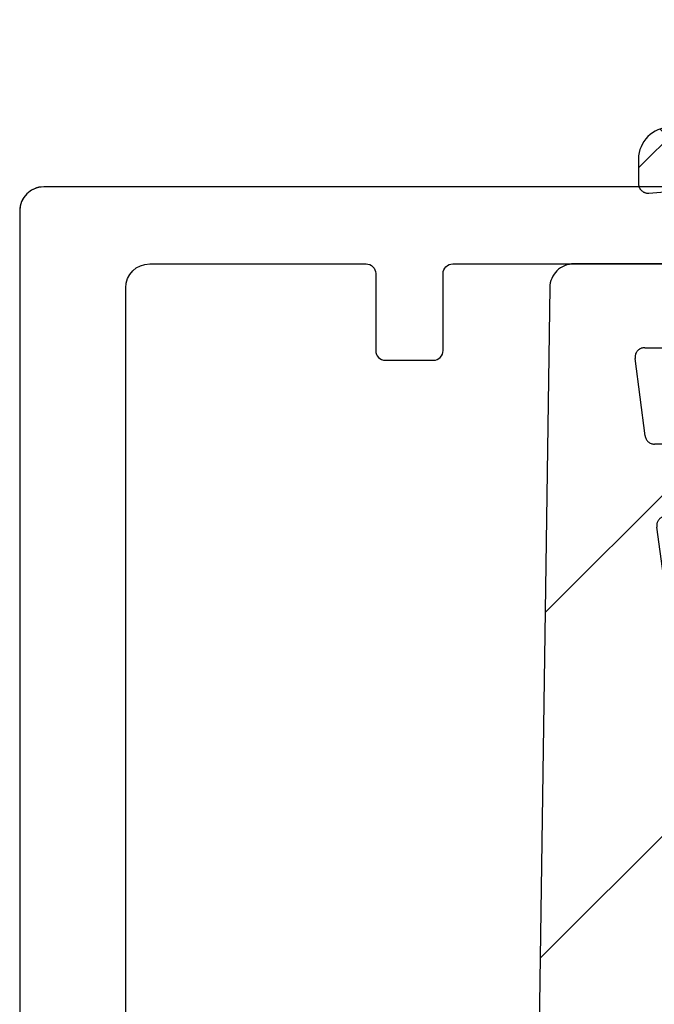
# Model space of a CAD drawing. Units: millimetres. Extents: x -3 to 1233, y 724 to 1981.
# Drawn here: x 147 to 160, y 1784 to 1804 of the extents above; entities that cross this region are included whole.
import ezdxf

# ---------------------------------------------------------------- set-up
doc = ezdxf.new("R2010")
doc.units = ezdxf.units.MM
doc.linetypes.add('AUSGEZOGEN', pattern=[2000.1, 2000, -0.1])
doc.linetypes.add('MITTE', pattern=[2, 1.25, -0.25, 0.25, -0.25])
doc.layers.get('DEFPOINTS').update_dxf_attribs({"color": 5, "linetype": 'AUSGEZOGEN'})
for name, color, linetype in [('-ACHSE', 3, 'MITTE'), ('-ALU', 2, 'AUSGEZOGEN'), ('-ALU-BLENDE', 113, 'Continuous'), ('-BAU', 1, 'AUSGEZOGEN'), ('-GUMMI', 30, 'AUSGEZOGEN')]:
    doc.layers.add(name, color=color, linetype=linetype)
doc.styles.get("Standard").update_dxf_attribs({"font": 'arial.ttf'})

# ---------------------------------------------------------------- blocks, each defined once
blk = doc.blocks.new('Deckel mit seitlicher Entwässerung')
at = {"layer": '-BAU'}
blk.add_lwpolyline([(0.009599865172276623, -3.273635229561478e-08), (-86.03668651759023, -3.273635229561478e-08, -0.153914721059727), (-86.32347473576559, 0.09042394511902785), (-95.77718835300672, 6.709985483981427, -0.24469844322914), (-95.99040013483136, 7.119561506126047), (-95.99040013483136, 86.09999996725855, 0.414213562373095), (-96.49040013483136, 86.59999996725855), (-130.6939829904255, 86.59999996725855, -0.01248584258535939), (-131.6923833595134, 86.62493559432096), (-144.252317096934, 86.9726933775828, 0.01248584258535761), (-145.2507174660219, 86.9976290046452), (-164.4904001348291, 86.9976290046452, 0.4142135623730951), (-164.9904001348291, 86.4976290046452), (-164.9904001348255, -67.50000003273408, 0.4142135623730887), (-164.4904001348255, -68.00000003273408), (-22.70296188202792, -68.00000003273385, -0.4142135623730955)], format="xyb", dxfattribs=at)
blk = doc.blocks.new('AC_Grundprofil')
at = {"layer": '-ALU'}
h = blk.add_hatch(dxfattribs=at)
h.set_pattern_fill('_U', color=256, scale=5, angle=45, style=0, pattern_type=0)
h.set_pattern_definition([(45, (-21827.2296603932, -13022.59954864355), (-3.535533905932737, 3.535533905932738), [])])
edge = h.paths.add_edge_path()
edge.add_line((10.2410103486036, 61.4461390749766), (8.600082315053442, 79.80535306970523))
edge.add_arc((38.30810751054378, 83.9806661105631), 30.00000000008411, 179.0253424438797, 188.0002314587263, ccw=False)
edge.add_line((8.312448009150103, 84.49097100128893), (8.489832234190544, 94.91759420586823))
edge.add_arc((15.48881945115136, 94.79852306469547), 6.999999999988646, 131.3258453670101, 179.0253424438476, ccw=False)
edge.add_arc((8.88541459017506, 102.3081864554097), 3.000000000001329, 311.3258453670775, 358.9376504725045)
edge.add_arc((11.11575037793955, 102.2807345187521), 0.7696642122366963, 357.902531537686, 493.8656437951397)
edge.add_arc((9.196456551955634, 104.2775710060523), 2.000000884395436, 285.8741565244724, 313.86564379540465, ccw=False)
edge.add_arc((9.688802502747421, 102.5462135477082), 0.1999999999992572, 209.8997107540807, 285.8741565243362, ccw=False)
edge.add_arc((9.34204279657206, 102.3468202023414), 0.2000000000039414, 29.89971075588767, 94.31216802665743)
edge.add_arc((9.19645655194472, 104.2775710061596), 1.73623191303442, 264.6802016957586, 274.3121680269579, ccw=False)
edge.add_arc((9.016939487410127, 102.3496789851652), 0.2000000000048213, 84.68020169744025, 149.0926589674892)
edge.add_arc((8.673739846959506, 102.5551394601971), 0.2000000000015886, 253.1182131980225, 329.092658967401, ccw=False)
edge.add_arc((9.196456551933807, 104.2775710060741), 2.000000884415399, 195.8741565245662, 253.1182131984088, ccw=False)
edge.add_arc((7.465099093566096, 103.7852250552787), 0.1999999999972506, 119.89971075414849, 195.8741565261249, ccw=False)
edge.add_arc((7.26570574820289, 104.1319847614523), 0.2000000000046116, 299.8997107551762, 364.3121680261378)
edge.add_arc((9.196456552006566, 104.2775710060796), 1.736231913020046, 174.6802016958337, 184.3121680270539, ccw=False)
edge.add_arc((7.268564531026641, 104.4570880706142), 0.2000000000051586, 354.6802016964025, 419.0926589679364)
edge.add_arc((7.474025006049487, 104.800287711063), 0.1999999999962906, 163.1182131980672, 239.0926589689218, ccw=False)
edge.add_arc((9.196456551937445, 104.2775710060869), 2.000000884420621, 105.8741565245879, 163.1182131984542, ccw=False)
edge.add_arc((8.704110601134744, 106.0089284644528), 0.2000000000010069, 29.89971075453252, 105.87415652419361, ccw=False)
edge.add_arc((9.050870307306468, 106.2083218098142), 0.1999999999971608, 209.8997107546002, 274.3121680278926)
edge.add_arc((9.19645655192653, 104.277571006005), 1.7362319130336, 84.68020169539437, 94.31216802659878, ccw=False)
edge.add_arc((9.375973616472038, 106.2054630269977), 0.2000000000048213, 264.6802016974403, 329.0926589674892)
edge.add_arc((9.719173256926297, 106.0000025519639), 0.2000000000056443, 73.11821319947381, 149.0926589674892, ccw=False)
edge.add_arc((9.196456551915617, 104.2775710060687), 2.000000884447535, 46.424381676751125, 73.11821319770792, ccw=False)
edge.add_arc((11.11855147896131, 106.2976901614893), 0.7884270437361633, 226.4243816763168, 370.8080405764183)
edge.add_line((11.89299257198945, 106.4455353396825), (11.11755212362186, 110.5074395273023))
edge.add_arc((10.62642165113357, 110.4136799465268), 0.4999999999937612, 10.8080405759049, 151.27762963729)
edge.add_line((10.18794235109453, 110.6539629118743), (9.507140827703552, 109.4116052815789))
edge.add_arc((10.38409942779253, 108.9310393508695), 1.000000000014319, 151.2776296368594, 190.8490832401949)
edge.add_arc((8.616271966358909, 108.5922384260739), 0.7999999999966516, -172.24858834386964, 10.849083240058519, ccw=False)
edge.add_line((7.823581906664913, 108.4843381514875), (4.223266482105828, 134.9340785237528))
edge.add_arc((4.421017504366318, 134.963987271527), 0.1999999999962309, 74.49618485919171, 188.6004864929753, ccw=False)
edge.add_line((4.474478012471081, 135.1567098028336), (5.462340746445989, 134.8826803817083))
edge.add_arc((5.515801254543476, 135.0754029130239), 0.2000000000068992, 254.4961848618966, 314.5833869029244)
edge.add_line((5.656190568392049, 134.9329569914971), (6.086914552575763, 135.3574622630531))
edge.add_arc((5.384967983347451, 136.0696918706453), 0.9999999999911933, 314.5833869040132, 367.4961848603188)
edge.add_line((6.37642153383058, 136.2001520454851), (6.341325231835071, 136.4668721634644))
edge.add_arc((6.143034521737718, 136.440780128496), 0.1999999999992511, 7.496184860394972, 89.496118483222)
edge.add_line((6.144793377367023, 136.6407723944139), (5.336962196488457, 136.6478769612513))
edge.add_line((5.336962196488457, 136.6478769612513), (4.17596660930576, 136.6580861290986))
edge.add_arc((4.177725233243109, 136.8580783970519), 0.1999999999981922, 187.3183547423407, 269.4961848606395, ccw=False)
edge.add_line((3.979354495953885, 136.8326019258238), (3.773628497718164, 138.4344728278375))
edge.add_arc((3.971999235007388, 138.459949299071), 0.1999999999979619, 89.4961848595928, 187.3183547438913, ccw=False)
edge.add_line((3.973757858948375, 138.6599415670225), (5.785916440883739, 138.6440064236576))
edge.add_arc((5.787675064817449, 138.8439986916146), 0.2000000000017981, 269.4961848616908, 367.5131323468581)
edge.add_line((5.985958048495377, 138.8701493777389), (5.841516650107224, 139.9653509070449))
edge.add_arc((5.345809190919681, 139.8999741917287), 0.499999999999709, 7.513132347587037, 90.0033721795379)
edge.add_line((5.345779763101746, 140.399974190861), (2.502099917488522, 140.3999741908628))
edge.add_arc((2.502099917477608, 139.8999741908683), 0.499999999994543, 89.99999999874936, 179.180120559853)
edge.add_line((2.002151107746613, 139.9071287445458), (0, 0))
edge.add_line((0, 0), (2.800596298606251, 0))
edge.add_arc((2.800596298609889, 0.1999999999989086), 0.1999999999989086, 269.9999999989578, 360)
edge.add_line((3.000596298606979, 0.1999999999989086), (3.000596298606979, 1.704593407715947))
edge.add_arc((3.200596298607707, 1.704593407715947), 0.2000000000007276, 68.19859051364818, 180, ccw=False)
edge.add_line((3.274874433878722, 1.890288745893486), (6.686291636782698, 0.5257218647293485))
edge.add_arc((6.500596298610617, 0.06148351928823104), 0.4999999999967499, 0, 68.19859051411271, ccw=False)
edge.add_line((7.000596298606979, 0.06148351928823104), (7.000596298606979, -0.1000000000003638))
edge.add_arc((7.200596298607707, -0.1000000000040018), 0.2000000000007276, 179.9999999989578, 300.0000000001704)
edge.add_line((7.300596298606251, -0.2732050807571795), (7.904273471976921, 0.0753280977896793))
edge.add_arc((8.15427347198056, -0.3576846040941746), 0.4999999999945743, 75.00000000042081, 120.00000000084029, ccw=False)
edge.add_line((8.283682994526316, 0.1252783090440062), (9.130005821265513, -0.1014932089183276))
edge.add_arc((9.000596298705204, -0.5844561220710602), 0.500000000010261, -1.2507257451943588e-09, 74.9999999992416, ccw=False)
edge.add_line((9.500596298716118, -0.5844561220819742), (9.500596298705204, -0.8079723050541361))
edge.add_line((9.500596298705204, -0.8079723050541361), (9.100596298711025, -1.500792628075942))
edge.add_line((9.100596298711025, -1.500792628075942), (9.500596298705204, -2.193612951099567))
edge.add_line((9.500596298705204, -2.193612951099567), (9.500596298716118, -2.417129134071729))
edge.add_arc((9.000596298723394, -2.417129134097195), 0.499999999992724, -75.00000000082338, 2.918227437476162e-09, ccw=False)
edge.add_line((9.130005821265513, -2.900092047235376), (8.283682994526316, -3.126863565197709))
edge.add_arc((8.15427347198056, -2.643900652048615), 0.5000000000029807, 239.9999999998892, 284.9999999992556, ccw=False)
edge.add_line((7.904273471976921, -3.076913353945201), (7.443140310457238, -2.810677999010295))
edge.add_arc((7.343140310462331, -2.983883079767111), 0.1999999999973911, 60.0000000012533, 163.7630544568398)
edge.add_arc((7.055106234478444, -2.900000000005093), 0.09999999999585306, 269.99999999583116, 343.7630544587585, ccw=False)
edge.add_line((7.055106234471168, -2.999999999998181), (3.500596298606979, -3))
edge.add_arc((3.500596298606979, -3.500000000003638), 0.500000000003638, 90, 179.9999999995831)
edge.add_line((3.000596298603341, -3.5), (3.000596298606979, -5.5))
edge.add_arc((3.500596298606979, -5.499999999996362), 0.5, 180.0000000004169, 270)
edge.add_line((3.500596298606979, -5.999999999996362), (14.1938725292348, -6))
edge.add_arc((14.19387252922388, -6.500000000045475), 0.5000000000454747, 60.00000000156422, 89.99999999874939, ccw=False)
edge.add_line((14.4438725292348, -6.066987298107051), (15.59827674018379, -6.733482880053998))
edge.add_arc((15.84827674018743, -6.300470178144678), 0.5000000000166284, 240.0000000006187, 270)
edge.add_line((15.84827674018743, -6.800470178162868), (16.30719536278411, -6.800470178162868))
edge.add_arc((16.30719536278775, -6.300470178168325), 0.499999999994543, 269.9999999995831, 315.0000000001474)
edge.add_line((16.66074875337654, -6.654023568755292), (17.3541496891994, -5.960622632932427))
edge.add_arc((17.00059629862517, -5.60706924234546), 0.4999999999820773, 314.9999999989683, 360.0000000008338)
edge.add_line((17.50059629860698, -5.607069242338184), (17.50059629860698, -4.519561878847526))
edge.add_arc((17.00059629861062, -4.519561878845707), 0.499999999996362, 359.9999999997916, 435.0000000009853)
edge.add_line((17.13000582115274, -4.036598965702069), (15.50059629860698, -3.599999999996726))
edge.add_line((15.50059629860698, -3.599999999996726), (14.00059629860698, -3.599999999996726))
edge.add_arc((14.00059629860698, -3.099999999993088), 0.500000000003638, 180.0000000004169, 270, ccw=False)
edge.add_line((13.50059629860334, -3.099999999996726), (13.50059629860698, -0.4999999999909051))
edge.add_arc((14.00059629860698, -0.499999999994543), 0.5, 90, 179.9999999995831, ccw=False)
edge.add_line((14.00059629860698, 5.456968210637569e-12), (97.23133881003741, -1.818989403545856e-12))
edge.add_arc((97.2313388100265, 0.2000000000152795), 0.2000000000170985, 270.0000000031266, 314.9999999977891)
edge.add_line((97.3727601662722, 0.05857864375866484), (97.55560287874687, 0.2414213562351506))
edge.add_arc((97.69702423498529, 0.09999999999308784), 0.2000000000041497, 45.000000000736975, 134.9999999992631, ccw=False)
edge.add_line((97.83844559122372, 0.2414213562351506), (98.02128830369838, 0.05857864376048383))
edge.add_arc((98.1627096599259, 0.1999999999825377), 0.199999999982284, 224.9999999988946, 270.0000000020844)
edge.add_line((98.16270965993317, 0), (133.7970242349911, -5.456968210637569e-12))
edge.add_arc((133.7970242349875, -1.000000000009095), 1.000000000003638, 2.0838797354372218e-10, 89.99999999979161, ccw=False)
edge.add_line((134.7970242349911, -1.000000000005457), (134.7970242349911, -2.796308144277646))
edge.add_arc((134.4970242349918, -2.796308144277646), 0.2999999999992724, -56.000000051925326, 0, ccw=False)
edge.add_line((134.6647821058068, -3.045019416194918), (133.9196804003695, -3.547596861442798))
edge.add_arc((134.0874382711772, -3.79630813336189), 0.2999999999959038, 123.9999999467285, 236.0000001278488)
edge.add_line((133.9196804006933, -4.045019405499261), (134.6647821208026, -4.547596859223631))
edge.add_arc((134.497024250315, -4.79630813136464), 0.3000000000008599, -56.000000051925326, 56.00000012766128, ccw=False)
edge.add_line((134.66478212113, -5.045019403281913), (133.9196803973064, -5.547596860929843))
edge.add_arc((134.0874382681141, -5.796308132848935), 0.2999999999959038, 123.9999999467285, 236.0000001278488)
edge.add_line((133.9196803976301, -6.045019404986306), (134.6647821177394, -6.547596858708857))
edge.add_arc((134.4970242472555, -6.796308130846228), 0.2999999999958096, -56.00000005327149, 56.00000012784881, ccw=False)
edge.add_line((134.6647821180632, -7.04501940276532), (133.9196803942395, -7.547596860416888))
edge.add_arc((134.0874382650545, -7.796308132332342), 0.2999999999969565, 123.999999948269, 236.000000127467)
edge.add_line((133.919680394567, -8.045019404471532), (134.6647821146726, -8.547596858194083))
edge.add_arc((134.497024244185, -8.796308130335092), 0.3000000000008599, -56.000000051925326, 56.00000012766128, ccw=False)
edge.add_line((134.664782115, -9.045019402252365), (133.9196803911764, -9.547596859900295))
edge.add_arc((134.0874382619913, -9.79630813181575), 0.2999999999969565, 123.999999948269, 236.000000127467)
edge.add_line((133.9196803915038, -10.04501940395494), (134.6647821116094, -10.54759685768113))
edge.add_arc((134.4970242411218, -10.79630812982214), 0.3000000000008599, -56.000000051925326, 56.00000012766128, ccw=False)
edge.add_line((134.6647821119368, -11.04501940173941), (133.9196803881132, -11.54759685938734))
edge.add_arc((134.0874382589354, -11.79630813130643), 0.3000000000040411, 123.9999999490326, 236.0000001255448)
edge.add_line((133.919680388437, -12.0450194034438), (134.6647821085462, -12.54759685716817))
edge.add_arc((134.497024238055, -12.79630812930191), 0.2999999999968622, -56.00000005250132, 56.000000126308294, ccw=False)
edge.add_line((134.6647821088663, -13.04501940121918), (133.91968038505, -13.54759685887075))
edge.add_arc((134.0874382558723, -13.79630813079166), 0.3000000000055492, 123.9999999488383, 236.000000125739)
edge.add_line((133.9196803853738, -14.04501940293085), (134.6647821054794, -14.54759685665158))
edge.add_arc((134.4970242349918, -14.79630812879259), 0.3000000000008599, -56.000000051925326, 56.00000012766128, ccw=False)
edge.add_line((134.6647821058068, -15.04501940070986), (133.9196803819832, -15.54759685835779))
edge.add_arc((134.0874382527982, -15.79630813027325), 0.2999999999969565, 123.999999948269, 236.000000127467)
edge.add_line((133.9196803823106, -16.04501940241244), (134.6647821054794, -16.54759685820136))
edge.add_arc((134.4970242350028, -16.79630813033145), 0.2999999999857089, -1.7370211935485713e-09, 56.0000001282238, ccw=False)
edge.add_line((134.7970242349875, -16.79630813034055), (134.7970242349911, -17.50000000000546))
edge.add_arc((135.2970242349948, -17.50000000000182), 0.500000000003638, 180.0000000004169, 269.9999999995831)
edge.add_line((135.2970242349911, -18.00000000000546), (140.0970242349904, -18.00000000000546))
edge.add_arc((140.0970242349904, -17.50000000000182), 0.500000000003638, 270, 359.9999999995831)
edge.add_line((140.597024234994, -17.50000000000546), (140.5970242349904, -9.662709659947723))
edge.add_arc((140.397024234986, -9.66270965995136), 0.2000000000043656, 1.042204157999216e-09, 44.99999999963153)
edge.add_line((140.5384455912281, -9.521288303711117), (140.3585786437616, -9.34142135624279))
edge.add_arc((140.4999999999964, -9.200000000004366), 0.1999999999990048, 135.000000000737, 225.0000000007369, ccw=False)
edge.add_line((140.3585786437579, -9.058578643769579), (140.5414213562362, -8.875735931294912))
edge.add_arc((140.399999999976, -8.734314575049211), 0.2000000000221567, 315.0000000029478, 359.9999999979156)
edge.add_line((140.5999999999985, -8.734314575056487), (140.5999999999985, -1))
edge.add_arc((141.6000000000022, -1.000000000001819), 1.000000000003638, 90.00000000041689, 179.9999999998958, ccw=False)
edge.add_line((141.5999999999949, 1.818989403545856e-12), (142.7999999999993, 0))
edge.add_arc((142.7999999999956, 1.000000000003638), 1.000000000003638, 270.0000000002084, 359.9999999997916)
edge.add_line((143.7999999999993, 1), (143.7999999999993, 7.5))
edge.add_arc((144.2999999999993, 7.500000000003638), 0.5, 89.99999939468779, 180.0000000004169, ccw=False)
edge.add_line((144.3000000052816, 8.000000000001819), (149.498138628358, 7.999999945093805))
edge.add_arc((149.496816046063, 7.496807602821718), 0.503194080395622, 0.36349586184581995, 89.84940508292289, ccw=False)
edge.add_line((149.9999999999964, 7.499999945093805), (150, 5.997428384507657))
edge.add_line((150, 5.997428384507657), (150.3085573931166, 4.239527602561793))
edge.add_arc((151.7857690226301, 4.499999869054591), 1.499999999993918, 189.9999999997463, 270.0000000002779)
edge.add_line((151.7857690226374, 2.999999869061867), (153.9237325538452, 2.999999869061867))
edge.add_arc((153.9237325538488, 4.499999869058229), 1.499999999996362, 269.999999999861, 355.0000000001148)
edge.add_line((155.4180246009819, 4.369266254940158), (156, 10.99999986906187))
edge.add_line((156, 10.99999986906187), (156, 12.5))
edge.add_arc((155.4999999999964, 12.49999999999636), 0.500000000003638, 4.168816632057528e-10, 89.99999999958312)
edge.add_line((155.5, 13), (144.2999999999993, 13))
edge.add_arc((144.2999999999993, 13.50000000000364), 0.500000000003638, 180.0000000004169, 270, ccw=False)
edge.add_line((143.7999999999956, 13.5), (143.7999999999993, 49.50000003273453))
edge.add_arc((144.3000000327338, 49.50000003273453), 0.5000000327345333, 89.99999927837791, 180, ccw=False)
edge.add_line((144.3000000390311, 50.00000006546907), (149.5000000062937, 50))
edge.add_arc((149.5000000000036, 49.50000000000182), 0.499999999998181, -2.0838797354372218e-10, 89.99999927921158, ccw=False)
edge.add_line((150, 49.5), (150, 47.99999999370448))
edge.add_line((150, 47.99999999370448), (150.3104187582612, 46.23952773349993))
edge.add_arc((151.7876303877783, 46.49999999999272), 1.499999999997501, 189.9999999997221, 270)
edge.add_line((151.7876303877783, 44.99999999999818), (153.9255939307659, 45))
edge.add_arc((153.9255939307659, 46.50000000000182), 1.500000000001819, 270, 354.9999999999314)
edge.add_line((155.4198859779062, 46.36926638587829), (156, 53))
edge.add_line((156, 53), (156, 55.00000006547452))
edge.add_line((156, 55.00000006547452), (114.4999999992106, 55))
edge.add_arc((114.4999999999891, 54.50000000000909), 0.4999999999909051, 90.00000008921268, 180.0000000010422)
edge.add_line((113.9999999999964, 54.5), (114, 52.5))
edge.add_arc((114.5000000000036, 52.50000000000364), 0.500000000003638, 180.0000000004169, 269.9999999995831)
edge.add_line((114.5, 52), (124.1417571327765, 51.99999999999818))
edge.add_arc((124.1417571327765, 51.50000000000182), 0.499999999996362, -15.000000000276714, 90, ccw=False)
edge.add_line((124.6247200459184, 51.37059047744879), (119.8914817772602, 33.70590477448786))
edge.add_arc((115.0618526458129, 35.00000000000546), 5.000000000003174, 270.00000000004167, 344.99999999995055, ccw=False)
edge.add_line((115.0618526458165, 30), (80.33142897346625, 30))
edge.add_arc((80.33142897346261, 35.00000000000364), 5.000000000003638, 195.0000000000495, 270.00000000004167, ccw=False)
edge.add_line((75.50179984201532, 33.70590477448604), (70.4554812221395, 52.53902225505408))
edge.add_arc((63.69400043811038, 50.72728893933345), 7.00000000000622, 15.00000000001165, 54.99999999996194)
edge.add_line((67.70903549257491, 56.46135324935858), (58.1321178182443, 63.16718319773645))
edge.add_arc((61.00000000001455, 67.26294341918765), 5.000000000013731, 180.0000000000625, 234.9999999999, ccw=False)
edge.add_line((56, 67.26294341918219), (56, 139.4999999999945))
edge.add_arc((55.49999999999636, 139.4999999999909), 0.500000000003638, 4.168816632057528e-10, 89.99999999958312)
edge.add_line((55.5, 139.9999999999945), (52.17385734756317, 139.9999999999945))
edge.add_arc((52.17385734756317, 139.799999999992), 0.2000000000025466, 90, 171.9999999989528)
edge.add_line((51.97580373381425, 139.8278346201878), (51.77904656523242, 138.4278346201863))
edge.add_arc((51.97710017898135, 138.3999999999942), 0.2000000000006246, 171.9999999999849, 270)
edge.add_line((51.97710017898135, 138.1999999999935), (53.82850819436862, 138.1999999999935))
edge.add_arc((53.82850819436862, 137.9999999999891), 0.2000000000043656, -7.82216988071491, 90, ccw=False)
edge.add_line((54.02664724494753, 137.9727802160542), (53.80684375754936, 136.3727802160538))
edge.add_arc((53.60870470698137, 136.3999999999905), 0.1999999999938671, 269.9999999989578, 352.1778301183433, ccw=False)
edge.add_line((53.60870470697773, 136.1999999999953), (52.44766423371038, 136.1999999999935))
edge.add_line((52.44766423371038, 136.1999999999935), (51.63980181246006, 136.199999064087))
edge.add_arc((51.63980204416293, 135.9999990640863), 0.2000000000008618, 90.00006637798283, 171.9999999999849)
edge.add_line((51.44174843041401, 136.0278336842784), (51.40430818332607, 135.7614324837432))
edge.add_arc((52.39457625208161, 135.6222593827915), 1.000000000012665, 172.000000000588, 224.9127979560923)
edge.add_line((51.68639410005926, 134.9162296103441), (52.11336870669402, 134.4879533427156))
edge.add_arc((52.2550051370963, 134.6291592971957), 0.199999999994294, 224.9127979546148, 285.0000000007228)
edge.add_line((52.30676894611679, 134.4359741319477), (53.29704237079568, 134.7013170963728))
edge.add_arc((53.3488061798198, 134.5081319311212), 0.199999999994968, -8.000000001337185, 105.00000000145971, ccw=False)
edge.add_line((53.54685979356145, 134.4802973109254), (51.23831433269879, 118.0541428359702))
edge.add_line((51.23831433269879, 118.0541428359702), (51.48588134988677, 118.0193495607309))
edge.add_line((51.48588134988677, 118.0193495607309), (51.34670824892601, 117.0290814919881))
edge.add_line((51.34670824892601, 117.0290814919881), (51.09914123173803, 117.0638747672274))
edge.add_line((51.09914123173803, 117.0638747672274), (50.75120847933795, 114.5882045953749))
edge.add_arc((50.71641520409685, 114.3406375781906), 0.2499999999991061, -98.00000000027961, 81.99999999972039, ccw=False)
edge.add_line((50.68162192885575, 114.0930705610062), (49.83399447082411, 108.061887810265))
edge.add_arc((49.04178001583205, 108.1732262910355), 0.7999999999991491, 168.6471016199959, 351.99999999981964, ccw=False)
edge.add_arc((47.27700001612538, 108.5275588361819), 0.9999999999764012, 348.6471016195401, 388.2185552244298)
edge.add_line((48.15815038650544, 109.0003949861657), (47.48829938239942, 110.2486909559193))
edge.add_arc((47.0477241972003, 110.0122728809238), 0.4999999999978317, 28.21855522430435, 168.6881442838792)
edge.add_line((46.55743715113931, 110.1103474059673), (45.73196080698835, 105.9836859901079))
edge.add_arc((46.46739137615441, 105.8365742025271), 0.7500000000727509, 168.6881442838386, 314.1733850807948)
edge.add_arc((48.38368001964045, 103.8641790344045), 2.000000884366073, 106.3779716616676, 134.173385091235, ccw=False)
edge.add_arc((47.87612906977301, 105.5911403011887), 0.2000000000091687, 30.40352589348612, 106.3779716600757, ccw=False)
edge.add_arc((48.22112208059843, 105.7935750375436), 0.1999999999922593, 210.4035258891476, 274.8159831649303)
edge.add_arc((48.38368001970593, 103.864179034299), 1.7362319130062, 85.18401683443022, 94.81598316568949, ccw=False)
edge.add_arc((48.54623795881344, 105.7935750375618), 0.2000000000079827, 265.1840168344686, 329.5964741046382)
edge.add_arc((48.89123096963522, 105.5911403011778), 0.2000000000042266, 73.62202833618989, 149.5964741050097, ccw=False)
edge.add_arc((48.38368001967319, 103.8641790343536), 2.000000884425098, 16.37797166202671, 73.62202833568239, ccw=False)
edge.add_arc((50.11064128652288, 104.3717299842465), 0.1999999999997235, -59.59647410752058, 16.37797166195719, ccw=False)
edge.add_arc((50.31307602288507, 104.0267369734229), 0.2000000000027615, 120.4035258922157, 184.8159831641049)
edge.add_arc((48.38368001962226, 103.8641790343627), 1.73623191300782, -4.815983167070328, 4.815983164178874, ccw=False)
edge.add_arc((50.31307602287416, 103.7016210952061), 0.1999999999992253, 175.1840168332113, 239.5964741058305)
edge.add_arc((50.11064128650105, 103.3566280843934), 0.2000000000017372, -16.377971664456993, 59.5964741051954, ccw=False)
edge.add_arc((48.38368001967683, 103.864179034339), 2.00000088441925, 286.3779716622002, 343.62202833606773, ccw=False)
edge.add_arc((48.89123096957337, 102.1372177675039), 0.200000000004959, 210.4035258922157, 286.37797166151637, ccw=False)
edge.add_arc((48.54623795875159, 101.9347830311453), 0.1999999999977827, 30.40352589184423, 94.8159831657939)
edge.add_arc((48.38368001966228, 103.8641790344009), 1.736231913007993, 265.18401683371246, 274.8159831649616, ccw=False)
edge.add_arc((48.22112208052567, 101.9347830311563), 0.1999999999904679, 85.18401683195405, 149.5964741071009)
edge.add_arc((47.87612906971481, 102.1372177675257), 0.2000000000051472, 253.6220283363368, 329.5964741045603, ccw=False)
edge.add_arc((48.38368001966228, 103.8641790343372), 2.000000884410524, 225.8266149073832, 253.6220283359942, ccw=False)
edge.add_arc((46.46739137595068, 101.8917838665366), 0.749999999949703, 45.82661489339202, 179.9999999997221)
edge.add_arc((48.71739137601253, 101.8917838665238), 3.000000000007276, 179.9999999996873, 227.7985654110675)
edge.add_arc((42.00000000001091, 94.4839060934064), 6.999999999985285, -1.638227331568487e-10, 47.7985654110264, ccw=False)
edge.add_line((48.99999999999636, 94.4839060933864), (48.99999999995998, 70.87886921533027))
edge.add_arc((42.05989329320437, 70.81830381948566), 6.940370974834708, -38.29504346509481, 0.500000017839227, ccw=False)
edge.add_arc((53.30332085692498, 61.7472598726381), 7.506765014811294, 140.5481649294652, 173.2929924250235)
edge.add_line((45.84792934435973, 62.62399152026956), (44.25081171561396, 41.47293015300056))
edge.add_arc((37.27068296491052, 42.00000000000909), 7.0000000000016, 270, 355.6817877262201, ccw=False)
edge.add_line((37.27068296491052, 35.00000000000364), (34.70820393248505, 35))
edge.add_arc((34.7082039324996, 26.99999999991996), 8.000000000080036, 90.00000000010422, 106.957426294119)
edge.add_arc((27.99999999998545, 48.99999999999091), 14.99999999999217, 253.04257370582428, 286.9574262941757, ccw=False)
edge.add_arc((21.2917960674713, 26.99999999991996), 8.000000000079998, 73.04257370588098, 89.99999999989578)
edge.add_line((21.29179606748585, 35), (18.72931703506038, 35))
edge.add_arc((18.72931703504946, 41.99999999999272), 6.999999999992724, 184.3182122736508, 270.0000000000893, ccw=False)
edge.add_line((11.74918828435329, 41.47293015300056), (10.2410103486036, 61.4461390749766))
edge = h.paths.add_edge_path(flags=16)
edge.add_arc((126.6903464119969, 33.64696126681883), 0.200000000010501, 30.40352589633858, 106.37797166322241, ccw=False)
edge.add_arc((127.0353394228114, 33.84939600319558), 0.1999999999964861, 210.4035258932706, 274.8159831668324)
edge.add_arc((127.1978973619698, 31.91999999992549), 1.736231913027991, 85.18401683581669, 94.81598316707459, ccw=False)
edge.add_arc((127.36045530103, 33.84939600321559), 0.2000000000091844, 265.1840168365894, 329.5964741059865)
edge.add_arc((127.7054483118482, 33.64696126685158), 0.1999999999937244, 73.622028336749, 149.5964741080778, ccw=False)
edge.add_arc((127.1978973618716, 31.91999999997824), 2.00000088447006, 47.62252018338728, 73.62202833573508, ccw=False)
edge.add_arc((129.1312271163551, 34.03893822910504), 0.8683894582878163, 227.6225201827788, 360)
edge.add_line((129.9996165746415, 34.03893822910504), (129.9996165746415, 36.70200870862936))
edge.add_arc((129.4996165746379, 36.70200870862573), 0.500000000003638, 4.168816632057528e-10, 89.99999999958312)
edge.add_line((129.4996165746415, 37.20200870862936), (128.499618088259, 37.2032389988035))
edge.add_arc((128.4996180882627, 37.70323899880714), 0.500000000003638, 180.0000000004169, 269.9999999995831, ccw=False)
edge.add_line((127.999618088259, 37.7032389988035), (127.999618088259, 44.7032389988035))
edge.add_arc((128.4996180882627, 44.70323899879986), 0.500000000003638, 90.00000000041689, 179.9999999995831, ccw=False)
edge.add_line((128.499618088259, 45.2032389988035), (129.4996165746415, 45.20200870862936))
edge.add_arc((129.4996165746379, 45.702008708633), 0.500000000003638, 270.0000000004169, 359.9999999995831)
edge.add_line((129.9996165746415, 45.70200870862936), (129.9996165746415, 50.20200870862936))
edge.add_line((129.9996165746415, 50.20200870862936), (139.399616574643, 50.20200870862936))
edge.add_line((139.399616574643, 50.20200870862936), (139.399616574643, 4.800000000001091))
edge.add_line((139.399616574643, 4.800000000001091), (129.9996165746488, 4.800000000001091))
edge.add_line((129.9996165746488, 4.800000000001091), (129.9996165746415, 29.80106177091693))
edge.add_arc((129.1312271164134, 29.80106177091875), 0.8683894582281937, 359.99999999988, 492.3774798149193)
edge.add_arc((127.197897362028, 31.92000000009466), 2.000000884499026, 286.3779716614243, 312.3774798145852, ccw=False)
edge.add_arc((127.7054483119136, 30.19303873316858), 0.2000000000000299, 210.4035258941695, 286.377971664104, ccw=False)
edge.add_arc((127.3604553011028, 29.99060399680275), 0.1999999999964861, 30.40352589327056, 94.81598316687618)
edge.add_arc((127.1978973619662, 31.92000000026383), 1.736231913218291, 265.1840168357426, 274.8159831658227, ccw=False)
edge.add_arc((127.0353394228878, 29.99060399678638), 0.2000000000073718, 85.18401683654565, 149.5964741074129)
edge.add_arc((126.6903464120587, 30.19303873315584), 0.2000000000046026, 253.6220283384836, 329.5964741068854, ccw=False)
edge.add_arc((127.1978973619553, 31.91999999999098), 2.000000884418544, 196.3779716639823, 253.6220283377998, ccw=False)
edge.add_arc((125.470936095131, 31.41244905003987), 0.2000000000012622, 120.4035258948046, 196.3779716634571, ccw=False)
edge.add_arc((125.2685013587579, 31.75744206085074), 0.1999999999967584, 300.4035258944331, 364.8159831684339)
edge.add_arc((127.1978973614496, 31.91999999999098), 1.736231912451422, 175.1840168335511, 184.8159831678946, ccw=False)
edge.add_arc((125.2685013587507, 32.08255793907483), 0.1999999999986144, 355.1840168352883, 419.5964741081558)
edge.add_arc((125.4709360951128, 32.42755094989479), 0.2000000000030338, 163.6220283378367, 239.5964741066217, ccw=False)
edge.add_arc((127.197897361948, 31.92000000000917), 2.000000884414234, 106.37797166407631, 163.6220283380351, ccw=False)
h.paths.add_polyline_path([(78, 25.39999999999964), (78.19999999999709, 25.20000000000073), (81.19999999999709, 25.20000000000073), (81.39999999999782, 25.39999999999964), (114, 25.39999999999964), (114.1999999999971, 25.20000000000073), (117.1999999999971, 25.20000000000073), (117.3999999999978, 25.39999999999964), (125.3999999999978, 25.39999999999964), (125.3999999999978, 4.600000000000364), (117.3999999999978, 4.600000000000364), (117.1999999999971, 4.800000000001091), (114.1999999999971, 4.800000000001091), (114, 4.600000000000364), (81.39999999999782, 4.600000000000364), (81.19999999999709, 4.800000000001091), (78.19999999999709, 4.800000000001091), (78, 4.600000000000364), (69.99903998780064, 4.600000000000364), (69.99903998780064, 25.39999999999964)], flags=16)
edge = h.paths.add_edge_path(flags=16)
edge.add_line((56.7864047928233, 53.43221437362081), (61.39961657465028, 50.20200870862936))
edge.add_line((61.39961657465028, 50.20200870862936), (65.19961657464955, 50.20200870862936))
edge.add_arc((65.19961657464955, 50.00200870863227), 0.1999999999970896, -1.042224084812915e-09, 90, ccw=False)
edge.add_line((65.39961657465028, 50.00200870862864), (65.39961657465028, 45.70200870862936))
edge.add_arc((65.89961657465392, 45.702008708633), 0.500000000003638, 180.0000000004169, 269.9999999995831)
edge.add_line((65.89961657465028, 45.20200870862936), (66.89961506103282, 45.2032389988035))
edge.add_arc((66.89961506102918, 44.70323899879986), 0.500000000003638, 4.16889633925166e-10, 89.99999999958311, ccw=False)
edge.add_line((67.39961506103282, 44.7032389988035), (67.39961506103282, 37.7032389988035))
edge.add_arc((66.89961506102918, 37.70323899880714), 0.500000000003638, 270.0000000004169, 359.9999999995831, ccw=False)
edge.add_line((66.89961506103282, 37.2032389988035), (65.89961657465028, 37.20200870862936))
edge.add_arc((65.89961657465392, 36.70200870862573), 0.500000000003638, 90.00000000041689, 179.9999999995831)
edge.add_line((65.39961657465028, 36.70200870862936), (65.39961657465028, 34.03893822923783))
edge.add_arc((66.26800603299489, 34.03893822923783), 0.868389458344609, 180, 312.377479814421)
edge.add_arc((68.20133578738023, 31.92000000004373), 2.000000884396237, 106.37797166369401, 132.3774798144503, ccw=False)
edge.add_arc((67.69378483744003, 33.64696126684066), 0.2000000000067042, 30.4035258930366, 106.37797166136949, ccw=False)
edge.add_arc((68.03877784826545, 33.84939600319922), 0.199999999995021, 210.4035258904959, 274.8159831637606)
edge.add_arc((68.20133578734749, 31.91999999994732), 1.73623191300618, 85.1840168337074, 94.81598316496661, ccw=False)
edge.add_arc((68.36389372648046, 33.8493960031974), 0.1999999999974127, 265.1840168331676, 329.5964741058305)
edge.add_arc((68.7088867372986, 33.64696126682065), 0.2000000000082849, 73.62202833777758, 149.5964741050877, ccw=False)
edge.add_arc((68.2013357873293, 31.91999999999643), 2.000000884433105, 16.37797166216791, 73.62202833564118, ccw=False)
edge.add_arc((69.9282970541899, 32.42755094989479), 0.199999999996746, -59.59647410931842, 16.37797166275101, ccw=False)
edge.add_arc((70.13073179054118, 32.08255793907483), 0.1999999999977827, 120.4035258918442, 184.8159831647116)
edge.add_arc((68.20133578784225, 31.91999999999098), 1.736231912451382, -4.815983167894501, 4.815983166448973, ccw=False)
edge.add_arc((70.1307317905339, 31.75744206085074), 0.1999999999960583, 175.184016831566, 239.5964741055668)
edge.add_arc((69.9282970541608, 31.41244905003987), 0.2000000000017372, -16.377971663457117, 59.5964741051954, ccw=False)
edge.add_arc((68.20133578733657, 31.91999999999098), 2.000000884419763, 286.3779716621855, 343.62202833601776, ccw=False)
edge.add_arc((68.70888673723312, 30.19303873315766), 0.2000000000084494, 210.4035258940134, 286.3779716612225, ccw=False)
edge.add_arc((68.36389372640406, 29.9906039967882), 0.2000000000058992, 30.40352589168823, 94.81598316345435)
edge.add_arc((68.20133578730383, 31.91999999977088), 1.73623191272676, 265.18401683365414, 274.81598316634586, ccw=False)
edge.add_arc((68.0387778481927, 29.99060399679365), 0.2000000000028504, 85.18401683329883, 149.5964741054592)
edge.add_arc((67.69378483737819, 30.1930387331704), 0.2000000000001684, 253.622028335896, 329.59647410493164, ccw=False)
edge.add_arc((68.2013357872529, 31.92000000008738), 2.000000884485993, 227.6225201863185, 253.62202833880218, ccw=False)
edge.add_arc((66.2680060329003, 29.80106177087146), 0.8683894582503983, 47.62252018637498, 179.99999999988)
edge.add_line((65.39961657465028, 29.80106177087328), (65.399616574643, 4.800000000001091))
edge.add_line((65.399616574643, 4.800000000001091), (55.99961657464883, 4.800000000001091))
edge.add_line((55.99961657464883, 4.800000000001091), (55.99961657464883, 53.02263835147642))
edge.add_arc((56.49961657464883, 53.02263835147642), 0.5, 55.00000000009118, 180, ccw=False)
h.paths.add_polyline_path([(13.19961657464955, 25.20000000000255), (16.20461125837028, 25.20000000000255), (16.40461125837101, 25.399999999996), (40.19647538760546, 25.39999999999964), (40.39647538760619, 25.19999999999891), (43.40147007132691, 25.19999999999891), (43.60147007132764, 25.39999999999964), (51.59961657464737, 25.40000000000146), (51.59961657464737, 17.25000000002001), (50.99961657464883, 16.50000000000182), (50.99961657464883, 13.49500531627746), (51.59961657464737, 12.74500531628109), (51.59961657464737, 4.600000000000364), (43.60147007132764, 4.599999999998545), (43.40147007132691, 4.799999999999272), (40.40147007132691, 4.799999999999272), (40.20147007132618, 4.599999999998545), (16.40461125837464, 4.600000000000364), (16.20461125837028, 4.800000000001091), (13.20461125837028, 4.800000000001091), (13.00461125837319, 4.600000000000364), (4.999616574648826, 4.600000000000364), (4.999616574648826, 12.89500531627891), (5.599616574651009, 13.49500531627928), (5.599616574651009, 16.50000000000182), (4.999616574648826, 17.10000000001673), (4.999616574648826, 25.40000000000146), (12.99961657464883, 25.40000000000327)], flags=16)
blk.add_lwpolyline([(7.823581906661275, 108.4843381514856), (4.223266482105828, 134.9340785237528, -0.5435451114369592), (4.474478012471081, 135.1567098028318), (5.462340746445989, 134.8826803817083, 0.2683570427280823), (5.656190568392049, 134.9329569914971), (6.086914552575763, 135.3574622630531, 0.2350671922366181), (6.37642153383058, 136.2001520454851), (6.341325231835071, 136.4668721634644, 0.3738843493765097), (6.144793377367023, 136.6407723944158), (5.336962196488457, 136.6478769612513), (4.17596660930576, 136.6580861290986, -0.3747693336737515), (3.979354495953885, 136.8326019258238), (3.773628497718164, 138.4344728278375, -0.4547895061462652), (3.973757858948375, 138.6599415670225), (5.785916440883739, 138.6440064236576, 0.4558155637683248), (5.985958048495377, 138.8701493777389), (5.841516650107224, 139.9653509070449, 0.3763247302149482), (5.345779763101746, 140.3999741908628), (2.502099917488522, 140.3999741908628, 0.4100285623355558), (2.002151107746613, 139.9071287445458), (0, 0)], format="xyb", dxfattribs=at)
blk = doc.blocks.new('EPDM-Dichtung')
at = {"layer": '-GUMMI'}
h = blk.add_hatch(dxfattribs=at)
h.set_pattern_fill('ANSI37', color=256, scale=0.4, angle=-0.02589868619507405, style=0)
h.set_pattern_definition([(44.97410131380492, (-1695.290000320831, -466.4558513870597), (-0.8976195972247216, 0.8984314435048059), []), (134.9741013138049, (-1695.290000320831, -466.4558513870597), (-0.8984314435048059, -0.8976195972247216), [])])
edge = h.paths.add_edge_path(flags=16)
edge.add_arc((7.804878992799786, 0.2086923237111478), 0.4999999999987944, -81.87723955731337, 0.043137934053220306, ccw=False)
edge.add_line((7.875526244013599, -0.2862914799588907), (5.275954501732485, -0.8560817996039987))
edge.add_arc((5.205307250518672, -0.3610979959321412), 0.500000000000788, 180.0431379341573, 278.1227604427586, ccw=False)
edge.add_line((4.705307392232498, -0.3614744453898311), (4.702500419287389, 3.366744722283329))
edge.add_arc((5.202500277573563, 3.3671211717392), 0.5000000000006128, 95.31638454150368, 180.0431379339749, ccw=False)
edge.add_line((5.156172614933894, 3.864970293136139), (7.755893918998481, 4.236112775506626))
edge.add_arc((7.80222158163815, 3.738263654111506), 0.4999999999992308, 0.04313793383829534, 95.31638454138971, ccw=False)
edge.add_line((8.302221439920686, 3.738640103565558), (8.304878851082321, 0.2090687731670187))
edge = h.paths.add_edge_path()
edge.add_line((13.70333736728935, -3.471024898844917), (13.70333736728935, -2.271239632707875))
edge.add_line((13.70333736728935, -2.271239632707875), (12.1658055813059, -2.583094042176526))
edge.add_arc((12.20524723723065, -2.779166364947741), 0.1999999999474643, 101.3737541035133, 143.6796396839908)
edge.add_line((12.04410366591401, -2.660706458638742), (11.74212583031476, -3.071493436214951))
edge.add_arc((11.58098225896538, -2.95303352985502), 0.2000000000050945, 282.5626248364079, 323.6796396777904, ccw=False)
edge.add_line((11.62448357603353, -3.14824530054284), (11.55077000287201, -3.159114873273211))
edge.add_arc((11.50726868579295, -2.963903102601762), 0.1999999999907388, 180.0431379310976, 282.5626248404797, ccw=False)
edge.add_line((11.30726874248649, -2.96405368237356), (11.30397384572279, 1.412225504791422))
edge.add_arc((11.10397390240178, 1.41207492500871), 0.2000000000067032, 0.04313793421301679, 90.04313793160712)
edge.add_line((11.10382332262816, 1.612074868329728), (10.8677207054352, 1.611897106871766))
edge.add_arc((10.86757012565431, 1.811897050185507), 0.1999999999994259, 111.61751071128421, 270.04313793370153, ccw=False)
edge.add_line((10.79388838697923, 1.997829837464451), (13.70333736728571, 3.055280738184592))
edge.add_line((13.70333736728571, 3.055280738184592), (13.70333736729299, 3.933134864164458))
edge.add_line((13.70333736729299, 3.933134864164458), (11.0598917982461, 3.138533363429815))
edge.add_arc((11.00207709561437, 3.329994743762654), 0.1999999999983791, 180.121495375843, 286.8024967410298, ccw=False)
edge.add_line((10.80207754526418, 3.329570645213607), (10.79949100438898, 4.549350835510268))
edge.add_arc((10.99949055473553, 4.549774934062953), 0.1999999999960085, 106.21399371848679, 180.1214953768838, ccw=False)
edge.add_line((10.94364542744734, 4.741820037506841), (13.70333736728935, 5.505315601003531))
edge.add_line((13.70333736728935, 5.505315601003531), (13.70333736729299, 6.988903509041847))
edge.add_line((13.70333736729299, 6.988903509041847), (10.74595957636484, 6.589526980400478))
edge.add_arc((10.31651519251682, 9.558630807912778), 3.000000002894466, 275.8043748209898, 278.2300560428057, ccw=False)
edge.add_line((10.61991197591487, 6.574011835717101), (-1.100909007200244, 5.382550072165031))
edge.add_arc((-1.033613966828852, 4.720545511561795), 0.6654161560392647, 95.80437481941868, 185.1370250130728)
edge.add_line((-1.696357421125867, 4.660965527460576), (-1.697787943277945, 4.21807137946962))
edge.add_arc((-1.497788986536762, 4.217425394546808), 0.1999999999852053, 179.8149386296833, 228.4689682409977)
edge.add_line((-1.630394104566221, 4.06770604821395), (-0.8467553809605306, 4.06770604821395))
edge.add_line((-0.8467553809605306, 4.06770604821395), (0.9018686764284212, 4.204394562522793))
edge.add_line((0.9018686764284212, 4.204394562522793), (0.9391340080219379, 4.205830886507101))
edge.add_arc((0.9583912938942376, 3.706201867204072), 0.4999999999888741, 0.04313793286848977, 92.20726834039101, ccw=False)
edge.add_line((1.458391152169497, 3.706578316649029), (1.458480460896681, 3.587958537220402))
edge.add_arc((0.9588907865872898, 3.567706048110267), 0.5000000059917193, 1.1881127193191787e-08, 2.3213993373524886, ccw=False)
edge.add_line((1.458890792579041, 3.56770604821395), (1.458890792579041, 3.042956331255482))
edge.add_arc((1.958890650865214, 3.043332780714991), 0.5000000000003891, 180.0431379345256, 226.3962566985466)
edge.add_line((1.614057223596319, 2.681269378203069), (2.09846905861923, 2.219909870100309))
edge.add_arc((1.753635631357611, 1.857846467592026), 0.4999999999928699, 0.043137934118874455, 46.39625669887232, ccw=False)
edge.add_line((2.253635489636508, 1.858222917047897), (2.255064060769655, -0.03920409444799589))
edge.add_arc((1.755064202490757, -0.03958054390568577), 0.4999999999931118, -126.01669553706239, 0.043137934322885485, ccw=False)
edge.add_line((1.461053718248877, -0.4440033859282266), (0.2940104521767353, 0.404422865343804))
edge.add_arc((-3.206878318451345e-08, 2.331398718524724e-08), 0.5000000000017584, 53.98330446297256, 233.9833044629726)
edge.add_line((-0.2940105163143016, -0.4044228187158296), (2.575173827681283, -2.490284918241741))
edge.add_arc((3.16319479617232, -1.681439234187565), 0.9999999999991029, 233.9833044627887, 278.0020819242818)
edge.add_line((3.302403879850317, -2.67170224522124), (9.781230538319505, -1.760922470210062))
edge.add_arc((9.809489438808669, -1.958915991675894), 0.1999999999982439, 0.04313793370158692, 98.12276044394872, ccw=False)
edge.add_line((10.00948938212241, -1.958765411895001), (10.01113057619295, -4.138598037561678))
edge.add_arc((9.81113063288285, -4.138748617346209), 0.1999999999957907, -132.8036132459058, 0.04313793474528893, ccw=False)
edge.add_line((9.675233118057804, -4.285486020426106), (9.33700965125172, -4.045488581694372))
edge.add_arc((9.065214621601626, -4.33896338786144), 0.399999999996617, 47.19638675515564, 221.2691881491153)
edge.add_line((8.764567040489055, -4.602802414479811), (9.868753508562804, -5.726962372345952))
edge.add_arc((10.22700799163067, -5.378173431336108), 0.5000000000089926, 224.2329987159274, 315.8992988312995)
edge.add_line((10.58606688230429, -5.726134223719782), (11.02660712325087, -5.281550858833725))
edge.add_arc((10.30848934187816, -4.58562927407911), 1.00000000002552, 315.8992988328387, 360.0431379333876)
edge.add_line((11.30848905847597, -4.584876375180102), (11.30802897668764, -3.973796120500992))
edge.add_arc((11.50802892001229, -3.973645540725556), 0.2000000000103357, 102.56262484036222, 180.0431379321346, ccw=False)
edge.add_line((11.46452760292959, -3.778433770034098), (11.63534306719885, -3.745925849683772))
edge.add_arc((11.67884438425972, -3.941137620373411), 0.2000000000045367, 54.69915634718899, 102.56262483426002, ccw=False)
edge.add_line((11.79441831257282, -3.777911804107134), (12.00722813014727, -3.928594258397425))
edge.add_arc((12.12280205844581, -3.765368442172985), 0.1999999999612296, 234.6991563436654, 289.0273386062752)
edge.add_line((12.18800591249965, -3.954441066845902), (13.70333736728935, -3.471024898844917))
for p, q in [((13.69863736729167, 6.988903509045485), (13.69863736729167, 5.505315601007169)), ((13.69863736729167, 3.933134864169915), (13.69863736729167, 3.05528073818823)), ((13.69863736729167, -2.271239632707875), (13.69863736729167, -3.471024898844917))]:
    blk.add_line(p, q, dxfattribs=at)
blk.add_lwpolyline([(12.16580558113856, -2.583094042209268, 0.1867199116168717), (12.04410366591401, -2.660706458638742), (11.74212583031112, -3.071493436214951, -0.1813567751469935), (11.62448357603353, -3.14824530054284), (11.55077000287201, -3.15911487327503, -0.4797609227522248), (11.30726874248649, -2.96405368237356), (11.30397384572279, 1.412225504793241, 0.4142135623738546), (11.10382332262816, 1.612074868324271), (10.86772070543884, 1.611897106869947, -0.8274603103932726), (10.79388838697923, 1.997829837464451), (14.40687854081261, 3.310985599373453, 1.057258682801749), (14.15224892796687, 4.068074582235568), (11.0598917982461, 3.138533363429815, -0.5022972012036443), (10.8020775452751, 3.329570645213607), (10.79949100438898, 4.549350835510268, -0.3341465952474083), (10.94364542744006, 4.74182003750866), (18.50351761507409, 6.833332061918554, 0.9354570677427152), (18.346141598744, 7.615886995168694), (10.74595957636484, 6.589526980398659, -0.01058442622297793), (10.61991197591487, 6.574011835717101), (-1.100909007200244, 5.382550072165031, 0.4108062029452928), (-1.696357421125867, 4.660965527460576), (-1.697787943277945, 4.21807137946962, 0.4382135532481622), (-1.482202696755849, 4.018033650565485), (0.9018686764284212, 4.204394562522793), (0.9391340080182999, 4.205830886507101, -0.4253202631701329), (1.458391152169497, 3.706578316649029), (1.458890792579041, 3.042956331255482, 0.2050573520026152), (1.614057223596319, 2.681269378203069), (2.098469058622868, 2.219909870102128, -0.2050573520022603), (2.253635489636508, 1.858222917047897), (2.255064060773293, -0.03920409444799589, -0.6131599576801575), (1.461053718237963, -0.4440033859318646), (0.2940104521767353, 0.404422865343804, 0.999999920704405), (-0.2940105163143016, -0.4044228187140106), (2.575173827681283, -2.490284918241741, 0.194465338322287), (3.302403879850317, -2.671702245219421), (9.781230538319505, -1.760922470210062, -0.4561458948764071), (10.00948938212241, -1.958765411895001), (10.01113057619295, -4.138598037561678, -0.6546730448734102), (9.675233118057804, -4.285486020429744), (9.33700965125172, -4.045488581694372, 0.9495684647245194), (8.764567040478141, -4.602802414483449), (9.868753508562804, -5.726962372344133, 0.4227574882646977), (10.58606688230429, -5.72613422372342), (11.02660712325087, -5.281550858833725, 0.1950317188482788), (11.30848905847597, -4.584876375180102), (11.30802897668764, -3.973796120499173, -0.3515696821348302), (11.46452760292959, -3.778433770034098), (11.63534306719885, -3.745925849683772, -0.2119339940242648), (11.79441831257645, -3.777911804101677), (12.00722813014727, -3.928594258397425, 0.2415937815071023), (12.18800591249965, -3.95444106684954), (17.01825689919497, -2.413509929237989, 0.9766985972420005), (16.8131036527011, -1.640492133785301), (12.1658055813059, -2.583094042176526)], format="xyb", dxfattribs=at)
blk.add_lwpolyline([(4.705307392232498, -0.3614744453898311), (4.702500419287389, 3.366744722285148, -0.3875068020518447), (5.156172614933894, 3.864970293136139), (7.755893918998481, 4.236112775506626, -0.4414343749827859), (8.302221439920686, 3.738640103565558), (8.30487885108596, 0.2090687731670187, -0.3734887465857432), (7.875526244013599, -0.2862914799588907), (5.275954501732485, -0.8560817996039987, -0.4561458948765267)], format="xyb", close=True, dxfattribs=at)
at = {"layer": 'DEFPOINTS', "insert": (6.471056268106622, -1.543322776009518), "char_height": 0.5, "width": 10, "attachment_point": 5, "rotation": 7.82221962161081}
blk.add_mtext('BH-Z-PHYVB2(S)', dxfattribs=at)
blk = doc.blocks.new('AC-Inlays VSG16')
at = {"layer": '-ALU'}
blk.add_blockref('EPDM-Dichtung', (-22.45863736729007, 97.84998332103169), dxfattribs=at)
blk = doc.blocks.new('BLA-1')
at = {"layer": '-ALU-BLENDE', "color": 140}
blk.add_lwpolyline([(-0.5, -72.25100933238355), (-0.5, -1.818989403545856e-12, -0.4142135623720295), (-3.637978807091713e-12, 0.5), (4.488583999409457, 0.499999999998181, -0.414213562373095), (4.68858399941746, 0.2999999999956344), (4.68858399941746, -1.300000000001091, 0.4142135623730954), (4.88858399941455, -1.5), (5.888583999410912, -1.5, 0.414213562373095), (6.08858399941164, -1.299999999997453), (6.08858399941164, 0.2999999999992724, -0.4142135623730951), (6.288583999412367, 0.499999999998181), (11.64585225021801, 0.499999999998181, -0.3763079326116609), (12.14155970940556, 0.06537671531441447), (12.27241867429984, -0.9268383980506769, 0.376307932611988), (12.47070165797413, -1.100687711925275), (12.79530360506033, -1.100687711925275, 0.4142135623730951), (13.29530360506033, -0.6006877119252749), (13.29530360506033, 1.600352297855352, 0.4142135623730591), (12.79530360506033, 2.100352297855352), (-2.200000000000728, 2.100352297857171, 0.4142135623730951), (-2.700000000004366, 1.600352297857171), (-2.700000000004366, -152.3996477021446, 0.4142135623730951)], format="xyb", dxfattribs=at)

msp = doc.modelspace()

# ---------------------------------------------------------------- block references
at = {"layer": '-ACHSE'}
msp.add_blockref('Deckel mit seitlicher Entwässerung', (311.6776335511087, 1714.000000000002), dxfattribs=at)
at = {"layer": '-ALU'}
msp.add_blockref('AC_Grundprofil', (155.6872334162809, 1658.999999967266), dxfattribs=at)
at = {"layer": '-ALU-BLENDE'}
msp.add_blockref('BLA-1', (149.3872334162853, 1798.899647669411), dxfattribs=at)
at = {"layer": '-GUMMI'}
msp.add_blockref('AC-Inlays VSG16', (183.6872334162664, 1698.999999967264), dxfattribs=at)

doc.saveas('drawing.dxf')
